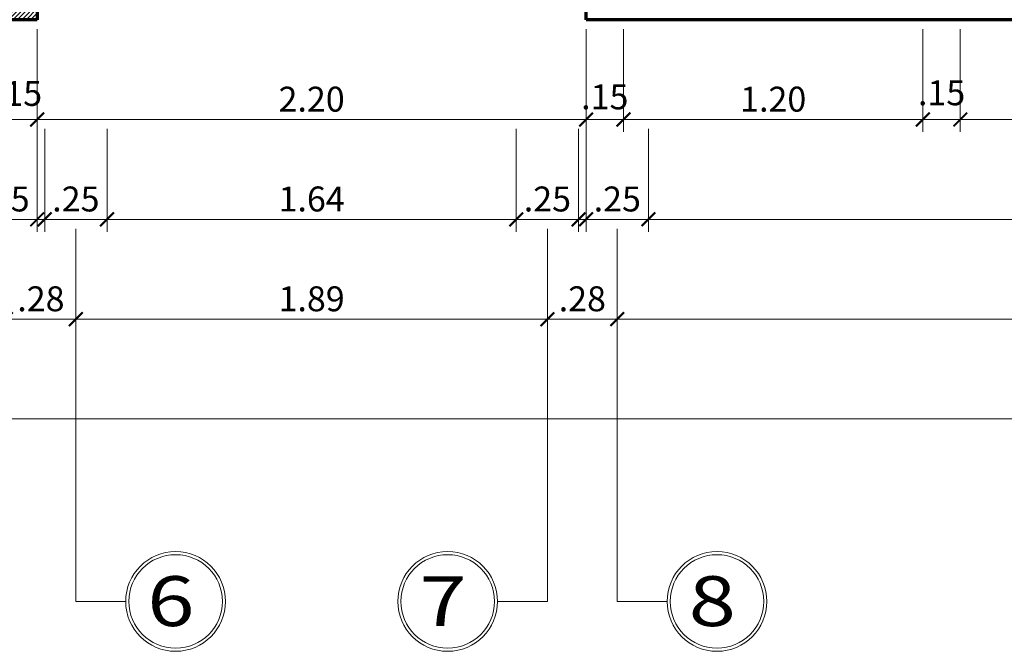
# Model space of a CAD drawing. Units: inches. Extents: x -3 to 40, y -33 to 89.
# Drawn here: x 18 to 22, y 73 to 76 of the extents above; entities that cross this region are included whole.
import ezdxf
from ezdxf.enums import TextEntityAlignment as Align

# ---------------------------------------------------------------- set-up
doc = ezdxf.new("R2010")
doc.units = ezdxf.units.IN
doc.header["$MEASUREMENT"] = 0
for name, color, linetype, lineweight in [('COLUMNAS', 31, 'Continuous', 15), ('COTAS', 3, 'Continuous', 9), ('EJES', 2, 'Continuous', 9), ('MUROS ALTOS TECHADOS', 1, 'Continuous', 70), ('TEXTURAS', 53, 'Continuous', 9)]:
    doc.layers.add(name, color=color, linetype=linetype, lineweight=lineweight)
doc.styles.add('50', font='arial.ttf', dxfattribs={"height": 0.1})
doc.styles.add('COTA 50', font='arial.ttf', dxfattribs={"height": 0.1})
doc.dimstyles.new('COTA 50', dxfattribs={"dimscale": 0.5, "dimtxt": 0.1, "dimasz": 0.11, "dimexe": 0.1, "dimexo": 0.075, "dimgap": 0.035, "dimtad": 1, "dimzin": 4, "dimdsep": 46, "dimtxsty": '50', "dimblk": 'ARCHTICK', "dimcen": 2.5, "dimdle": 0.1, "dimclrd": 1, "dimclre": 2, "dimclrt": 3, "dimazin": 0, "dimtfac": 1, "dimtmove": 2, "dimatfit": 3, "dimldrblk": 'ARCHTICK', "dimfxl": 1, "dimlwd": 9, "dimlwe": 9, "dimarcsym": 0})

# ---------------------------------------------------------------- blocks, each defined once
blk = doc.blocks.new('_ArchTick')
at = {"color": 0, "linetype": 'ByBlock', "const_width": 0.15}
blk.add_lwpolyline([(-0.5, -0.5), (0.5, 0.5)], dxfattribs=at)
blk = doc.blocks.new('*D538')
at = {"layer": 'COTAS', "color": 2, "lineweight": 9, "transparency": 16777216}
for p, q in [((18.2098, 75.8717), (18.2098, 75.4592)), ((18.3598, 75.8717), (18.3598, 75.4592))]:
    blk.add_line(p, q, dxfattribs=at)
at = {"layer": 'COTAS', "color": 1, "lineweight": 9, "transparency": 16777216}
blk.add_line((18.1598, 75.5092), (18.4098, 75.5092), dxfattribs=at)
at = {"layer": 'Defpoints', "color": 0, "transparency": 16777216}
for p in [(18.2098, 75.9092), (18.3598, 75.9092), (18.3598, 75.5092)]:
    blk.add_point(p, dxfattribs=at)
at = {"layer": 'COTAS', "color": 1, "lineweight": 9, "transparency": 16777216, "xscale": 0.055, "yscale": 0.055, "zscale": 0.055, "rotation": 180}
blk.add_blockref('_ArchTick', (18.2098, 75.5092), dxfattribs=at)
at = {"layer": 'COTAS', "color": 1, "lineweight": 9, "transparency": 16777216, "xscale": 0.055, "yscale": 0.055, "zscale": 0.055}
blk.add_blockref('_ArchTick', (18.3598, 75.5092), dxfattribs=at)
at = {"layer": 'COTAS', "color": 3, "transparency": 16777216, "insert": (18.2848, 75.6008), "char_height": 0.1, "attachment_point": 5, "style": '50'}
blk.add_mtext('.15', dxfattribs=at)
blk = doc.blocks.new('*D539')
at = {"layer": 'COTAS', "color": 2, "lineweight": 9, "transparency": 16777216}
for p, q in [((18.3598, 75.8717), (18.3598, 75.4592)), ((20.5598, 75.8717), (20.5598, 75.4592))]:
    blk.add_line(p, q, dxfattribs=at)
at = {"layer": 'COTAS', "color": 1, "lineweight": 9, "transparency": 16777216}
blk.add_line((18.3098, 75.5092), (20.6098, 75.5092), dxfattribs=at)
at = {"layer": 'Defpoints', "color": 0, "transparency": 16777216}
for p in [(18.3598, 75.9092), (20.5598, 75.9092), (20.5598, 75.5092)]:
    blk.add_point(p, dxfattribs=at)
at = {"layer": 'COTAS', "color": 1, "lineweight": 9, "transparency": 16777216, "xscale": 0.055, "yscale": 0.055, "zscale": 0.055, "rotation": 180}
blk.add_blockref('_ArchTick', (18.3598, 75.5092), dxfattribs=at)
at = {"layer": 'COTAS', "color": 1, "lineweight": 9, "transparency": 16777216, "xscale": 0.055, "yscale": 0.055, "zscale": 0.055}
blk.add_blockref('_ArchTick', (20.5598, 75.5092), dxfattribs=at)
at = {"layer": 'COTAS', "color": 3, "transparency": 16777216, "insert": (19.4598, 75.5778), "char_height": 0.1, "attachment_point": 5, "style": '50'}
blk.add_mtext('2.20', dxfattribs=at)
blk = doc.blocks.new('*D540')
at = {"layer": 'COTAS', "color": 2, "lineweight": 9, "transparency": 16777216}
for p, q in [((20.5598, 75.8717), (20.5598, 75.4592)), ((20.7098, 75.8717), (20.7098, 75.4592))]:
    blk.add_line(p, q, dxfattribs=at)
at = {"layer": 'COTAS', "color": 1, "lineweight": 9, "transparency": 16777216}
blk.add_line((20.5098, 75.5092), (20.7598, 75.5092), dxfattribs=at)
at = {"layer": 'Defpoints', "color": 0, "transparency": 16777216}
for p in [(20.5598, 75.9092), (20.7098, 75.9092), (20.7098, 75.5092)]:
    blk.add_point(p, dxfattribs=at)
at = {"layer": 'COTAS', "color": 1, "lineweight": 9, "transparency": 16777216, "xscale": 0.055, "yscale": 0.055, "zscale": 0.055, "rotation": 180}
blk.add_blockref('_ArchTick', (20.5598, 75.5092), dxfattribs=at)
at = {"layer": 'COTAS', "color": 1, "lineweight": 9, "transparency": 16777216, "xscale": 0.055, "yscale": 0.055, "zscale": 0.055}
blk.add_blockref('_ArchTick', (20.7098, 75.5092), dxfattribs=at)
at = {"layer": 'COTAS', "color": 3, "transparency": 16777216, "insert": (20.6348, 75.587), "char_height": 0.1, "attachment_point": 5, "style": '50'}
blk.add_mtext('.15', dxfattribs=at)
blk = doc.blocks.new('*D237')
at = {"layer": 'COTAS', "color": 2, "lineweight": 9, "transparency": 16777216}
for p, q in [((20.7098, 75.8717), (20.7098, 75.4592)), ((21.9098, 75.8717), (21.9098, 75.4592))]:
    blk.add_line(p, q, dxfattribs=at)
at = {"layer": 'COTAS', "color": 1, "lineweight": 9, "transparency": 16777216}
blk.add_line((20.6598, 75.5092), (21.9598, 75.5092), dxfattribs=at)
at = {"layer": 'Defpoints', "color": 0, "transparency": 16777216}
for p in [(20.7098, 75.9092), (21.9098, 75.9092), (21.9098, 75.5092)]:
    blk.add_point(p, dxfattribs=at)
at = {"layer": 'COTAS', "color": 1, "lineweight": 9, "transparency": 16777216, "xscale": 0.055, "yscale": 0.055, "zscale": 0.055, "rotation": 180}
blk.add_blockref('_ArchTick', (20.7098, 75.5092), dxfattribs=at)
at = {"layer": 'COTAS', "color": 1, "lineweight": 9, "transparency": 16777216, "xscale": 0.055, "yscale": 0.055, "zscale": 0.055}
blk.add_blockref('_ArchTick', (21.9098, 75.5092), dxfattribs=at)
at = {"layer": 'COTAS', "color": 3, "transparency": 16777216, "insert": (21.3098, 75.5778), "char_height": 0.1, "attachment_point": 5, "style": '50'}
blk.add_mtext('1.20', dxfattribs=at)
blk = doc.blocks.new('*D238')
at = {"layer": 'COTAS', "color": 2, "lineweight": 9, "transparency": 16777216}
for p, q in [((21.9098, 75.8717), (21.9098, 75.4592)), ((22.0598, 75.8717), (22.0598, 75.4592))]:
    blk.add_line(p, q, dxfattribs=at)
at = {"layer": 'COTAS', "color": 1, "lineweight": 9, "transparency": 16777216}
blk.add_line((21.8598, 75.5092), (22.1098, 75.5092), dxfattribs=at)
at = {"layer": 'Defpoints', "color": 0, "transparency": 16777216}
for p in [(21.9098, 75.9092), (22.0598, 75.9092), (22.0598, 75.5092)]:
    blk.add_point(p, dxfattribs=at)
at = {"layer": 'COTAS', "color": 1, "lineweight": 9, "transparency": 16777216, "xscale": 0.055, "yscale": 0.055, "zscale": 0.055, "rotation": 180}
blk.add_blockref('_ArchTick', (21.9098, 75.5092), dxfattribs=at)
at = {"layer": 'COTAS', "color": 1, "lineweight": 9, "transparency": 16777216, "xscale": 0.055, "yscale": 0.055, "zscale": 0.055}
blk.add_blockref('_ArchTick', (22.0598, 75.5092), dxfattribs=at)
at = {"layer": 'COTAS', "color": 3, "transparency": 16777216, "insert": (21.9848, 75.6033), "char_height": 0.1, "attachment_point": 5, "style": '50'}
blk.add_mtext('.15', dxfattribs=at)
blk = doc.blocks.new('*D239')
at = {"layer": 'COTAS', "color": 2, "lineweight": 9, "transparency": 16777216}
for p, q in [((22.0598, 75.8717), (22.0598, 75.4592)), ((28.1655, 75.8717), (28.1655, 75.4592))]:
    blk.add_line(p, q, dxfattribs=at)
at = {"layer": 'COTAS', "color": 1, "lineweight": 9, "transparency": 16777216}
blk.add_line((22.0098, 75.5092), (28.2155, 75.5092), dxfattribs=at)
at = {"layer": 'Defpoints', "color": 0, "transparency": 16777216}
for p in [(22.0598, 75.9092), (28.1655, 75.9092), (28.1655, 75.5092)]:
    blk.add_point(p, dxfattribs=at)
at = {"layer": 'COTAS', "color": 1, "lineweight": 9, "transparency": 16777216, "xscale": 0.055, "yscale": 0.055, "zscale": 0.055, "rotation": 180}
blk.add_blockref('_ArchTick', (22.0598, 75.5092), dxfattribs=at)
at = {"layer": 'COTAS', "color": 1, "lineweight": 9, "transparency": 16777216, "xscale": 0.055, "yscale": 0.055, "zscale": 0.055}
blk.add_blockref('_ArchTick', (28.1655, 75.5092), dxfattribs=at)
at = {"layer": 'COTAS', "color": 3, "transparency": 16777216, "insert": (25.1127, 75.5778), "char_height": 0.1, "attachment_point": 5, "style": '50'}
blk.add_mtext('6.11', dxfattribs=at)
blk = doc.blocks.new('*D259')
at = {"layer": 'COTAS', "color": 2, "lineweight": 9, "transparency": 16777216}
for p, q in [((18.1098, 75.4717), (18.1098, 75.0592)), ((18.3598, 75.4717), (18.3598, 75.0592))]:
    blk.add_line(p, q, dxfattribs=at)
at = {"layer": 'COTAS', "color": 1, "lineweight": 9, "transparency": 16777216}
blk.add_line((18.0598, 75.1092), (18.4098, 75.1092), dxfattribs=at)
at = {"layer": 'Defpoints', "color": 0, "transparency": 16777216}
for p in [(18.1098, 75.5092), (18.3598, 75.5092), (18.3598, 75.1092)]:
    blk.add_point(p, dxfattribs=at)
at = {"layer": 'COTAS', "color": 1, "lineweight": 9, "transparency": 16777216, "xscale": 0.055, "yscale": 0.055, "zscale": 0.055, "rotation": 180}
blk.add_blockref('_ArchTick', (18.1098, 75.1092), dxfattribs=at)
at = {"layer": 'COTAS', "color": 1, "lineweight": 9, "transparency": 16777216, "xscale": 0.055, "yscale": 0.055, "zscale": 0.055}
blk.add_blockref('_ArchTick', (18.3598, 75.1092), dxfattribs=at)
at = {"layer": 'COTAS', "color": 3, "transparency": 16777216, "insert": (18.2348, 75.1778), "char_height": 0.1, "attachment_point": 5, "style": '50'}
blk.add_mtext('.25', dxfattribs=at)
blk = doc.blocks.new('*D260')
at = {"layer": 'COTAS', "color": 2, "lineweight": 9, "transparency": 16777216}
for p, q in [((18.3898, 75.4717), (18.3898, 75.0592)), ((18.6398, 75.4717), (18.6398, 75.0592))]:
    blk.add_line(p, q, dxfattribs=at)
at = {"layer": 'COTAS', "color": 1, "lineweight": 9, "transparency": 16777216}
blk.add_line((18.3398, 75.1092), (18.6898, 75.1092), dxfattribs=at)
at = {"layer": 'Defpoints', "color": 0, "transparency": 16777216}
for p in [(18.3898, 75.5092), (18.6398, 75.5092), (18.6398, 75.1092)]:
    blk.add_point(p, dxfattribs=at)
at = {"layer": 'COTAS', "color": 1, "lineweight": 9, "transparency": 16777216, "xscale": 0.055, "yscale": 0.055, "zscale": 0.055, "rotation": 180}
blk.add_blockref('_ArchTick', (18.3898, 75.1092), dxfattribs=at)
at = {"layer": 'COTAS', "color": 1, "lineweight": 9, "transparency": 16777216, "xscale": 0.055, "yscale": 0.055, "zscale": 0.055}
blk.add_blockref('_ArchTick', (18.6398, 75.1092), dxfattribs=at)
at = {"layer": 'COTAS', "color": 3, "transparency": 16777216, "insert": (18.5148, 75.1778), "char_height": 0.1, "attachment_point": 5, "style": '50'}
blk.add_mtext('.25', dxfattribs=at)
blk = doc.blocks.new('*D261')
at = {"layer": 'COTAS', "color": 2, "lineweight": 9, "transparency": 16777216}
for p, q in [((18.6398, 75.4717), (18.6398, 75.0592)), ((20.2798, 75.4717), (20.2798, 75.0592))]:
    blk.add_line(p, q, dxfattribs=at)
at = {"layer": 'COTAS', "color": 1, "lineweight": 9, "transparency": 16777216}
blk.add_line((18.5898, 75.1092), (20.3298, 75.1092), dxfattribs=at)
at = {"layer": 'Defpoints', "color": 0, "transparency": 16777216}
for p in [(18.6398, 75.5092), (20.2798, 75.5092), (20.2798, 75.1092)]:
    blk.add_point(p, dxfattribs=at)
at = {"layer": 'COTAS', "color": 1, "lineweight": 9, "transparency": 16777216, "xscale": 0.055, "yscale": 0.055, "zscale": 0.055, "rotation": 180}
blk.add_blockref('_ArchTick', (18.6398, 75.1092), dxfattribs=at)
at = {"layer": 'COTAS', "color": 1, "lineweight": 9, "transparency": 16777216, "xscale": 0.055, "yscale": 0.055, "zscale": 0.055}
blk.add_blockref('_ArchTick', (20.2798, 75.1092), dxfattribs=at)
at = {"layer": 'COTAS', "color": 3, "transparency": 16777216, "insert": (19.4598, 75.1778), "char_height": 0.1, "attachment_point": 5, "style": '50'}
blk.add_mtext('1.64', dxfattribs=at)
blk = doc.blocks.new('*D262')
at = {"layer": 'COTAS', "color": 2, "lineweight": 9, "transparency": 16777216}
for p, q in [((20.2798, 75.4717), (20.2798, 75.0592)), ((20.5298, 75.4717), (20.5298, 75.0592))]:
    blk.add_line(p, q, dxfattribs=at)
at = {"layer": 'COTAS', "color": 1, "lineweight": 9, "transparency": 16777216}
blk.add_line((20.2298, 75.1092), (20.5798, 75.1092), dxfattribs=at)
at = {"layer": 'Defpoints', "color": 0, "transparency": 16777216}
for p in [(20.2798, 75.5092), (20.5298, 75.5092), (20.5298, 75.1092)]:
    blk.add_point(p, dxfattribs=at)
at = {"layer": 'COTAS', "color": 1, "lineweight": 9, "transparency": 16777216, "xscale": 0.055, "yscale": 0.055, "zscale": 0.055, "rotation": 180}
blk.add_blockref('_ArchTick', (20.2798, 75.1092), dxfattribs=at)
at = {"layer": 'COTAS', "color": 1, "lineweight": 9, "transparency": 16777216, "xscale": 0.055, "yscale": 0.055, "zscale": 0.055}
blk.add_blockref('_ArchTick', (20.5298, 75.1092), dxfattribs=at)
at = {"layer": 'COTAS', "color": 3, "transparency": 16777216, "insert": (20.4048, 75.1778), "char_height": 0.1, "attachment_point": 5, "style": '50'}
blk.add_mtext('.25', dxfattribs=at)
blk = doc.blocks.new('*D263')
at = {"layer": 'COTAS', "color": 2, "lineweight": 9, "transparency": 16777216}
for p, q in [((20.5598, 75.4717), (20.5598, 75.0592)), ((20.8098, 75.4717), (20.8098, 75.0592))]:
    blk.add_line(p, q, dxfattribs=at)
at = {"layer": 'COTAS', "color": 1, "lineweight": 9, "transparency": 16777216}
blk.add_line((20.5098, 75.1092), (20.8598, 75.1092), dxfattribs=at)
at = {"layer": 'Defpoints', "color": 0, "transparency": 16777216}
for p in [(20.5598, 75.5092), (20.8098, 75.5092), (20.8098, 75.1092)]:
    blk.add_point(p, dxfattribs=at)
at = {"layer": 'COTAS', "color": 1, "lineweight": 9, "transparency": 16777216, "xscale": 0.055, "yscale": 0.055, "zscale": 0.055, "rotation": 180}
blk.add_blockref('_ArchTick', (20.5598, 75.1092), dxfattribs=at)
at = {"layer": 'COTAS', "color": 1, "lineweight": 9, "transparency": 16777216, "xscale": 0.055, "yscale": 0.055, "zscale": 0.055}
blk.add_blockref('_ArchTick', (20.8098, 75.1092), dxfattribs=at)
at = {"layer": 'COTAS', "color": 3, "transparency": 16777216, "insert": (20.6848, 75.1778), "char_height": 0.1, "attachment_point": 5, "style": '50'}
blk.add_mtext('.25', dxfattribs=at)
blk = doc.blocks.new('*D264')
at = {"layer": 'COTAS', "color": 2, "lineweight": 9, "transparency": 16777216}
for p, q in [((20.8098, 75.4717), (20.8098, 75.0592)), ((24.0867, 75.4717), (24.0867, 75.0592))]:
    blk.add_line(p, q, dxfattribs=at)
at = {"layer": 'COTAS', "color": 1, "lineweight": 9, "transparency": 16777216}
blk.add_line((20.7598, 75.1092), (24.1367, 75.1092), dxfattribs=at)
at = {"layer": 'Defpoints', "color": 0, "transparency": 16777216}
for p in [(20.8098, 75.5092), (24.0867, 75.5092), (24.0867, 75.1092)]:
    blk.add_point(p, dxfattribs=at)
at = {"layer": 'COTAS', "color": 1, "lineweight": 9, "transparency": 16777216, "xscale": 0.055, "yscale": 0.055, "zscale": 0.055, "rotation": 180}
blk.add_blockref('_ArchTick', (20.8098, 75.1092), dxfattribs=at)
at = {"layer": 'COTAS', "color": 1, "lineweight": 9, "transparency": 16777216, "xscale": 0.055, "yscale": 0.055, "zscale": 0.055}
blk.add_blockref('_ArchTick', (24.0867, 75.1092), dxfattribs=at)
at = {"layer": 'COTAS', "color": 3, "transparency": 16777216, "insert": (22.4483, 75.1778), "char_height": 0.1, "attachment_point": 5, "style": '50'}
blk.add_mtext('3.28', dxfattribs=at)
blk = doc.blocks.new('*D272')
at = {"layer": 'COTAS', "color": 2, "lineweight": 9, "transparency": 16777216}
for p, q in [((20.4048, 75.0717), (20.4048, 74.6592)), ((20.6848, 75.0717), (20.6848, 74.6592))]:
    blk.add_line(p, q, dxfattribs=at)
at = {"layer": 'COTAS', "color": 1, "lineweight": 9, "transparency": 16777216}
blk.add_line((20.3548, 74.7092), (20.7348, 74.7092), dxfattribs=at)
at = {"layer": 'Defpoints', "color": 0, "transparency": 16777216}
for p in [(20.4048, 75.1092), (20.6848, 75.1092), (20.6848, 74.7092)]:
    blk.add_point(p, dxfattribs=at)
at = {"layer": 'COTAS', "color": 1, "lineweight": 9, "transparency": 16777216, "xscale": 0.055, "yscale": 0.055, "zscale": 0.055, "rotation": 180}
blk.add_blockref('_ArchTick', (20.4048, 74.7092), dxfattribs=at)
at = {"layer": 'COTAS', "color": 1, "lineweight": 9, "transparency": 16777216, "xscale": 0.055, "yscale": 0.055, "zscale": 0.055}
blk.add_blockref('_ArchTick', (20.6848, 74.7092), dxfattribs=at)
at = {"layer": 'COTAS', "color": 3, "transparency": 16777216, "insert": (20.5448, 74.7778), "char_height": 0.1, "attachment_point": 5, "style": '50'}
blk.add_mtext('.28', dxfattribs=at)
blk = doc.blocks.new('*D273')
at = {"layer": 'COTAS', "color": 2, "lineweight": 9, "transparency": 16777216}
for p, q in [((20.6848, 75.0717), (20.6848, 74.6592)), ((24.2117, 75.0717), (24.2117, 74.6592))]:
    blk.add_line(p, q, dxfattribs=at)
at = {"layer": 'COTAS', "color": 1, "lineweight": 9, "transparency": 16777216}
blk.add_line((20.6348, 74.7092), (24.2617, 74.7092), dxfattribs=at)
at = {"layer": 'Defpoints', "color": 0, "transparency": 16777216}
for p in [(20.6848, 75.1092), (24.2117, 75.1092), (24.2117, 74.7092)]:
    blk.add_point(p, dxfattribs=at)
at = {"layer": 'COTAS', "color": 1, "lineweight": 9, "transparency": 16777216, "xscale": 0.055, "yscale": 0.055, "zscale": 0.055, "rotation": 180}
blk.add_blockref('_ArchTick', (20.6848, 74.7092), dxfattribs=at)
at = {"layer": 'COTAS', "color": 1, "lineweight": 9, "transparency": 16777216, "xscale": 0.055, "yscale": 0.055, "zscale": 0.055}
blk.add_blockref('_ArchTick', (24.2117, 74.7092), dxfattribs=at)
at = {"layer": 'COTAS', "color": 3, "transparency": 16777216, "insert": (22.4483, 74.7778), "char_height": 0.1, "attachment_point": 5, "style": '50'}
blk.add_mtext('3.53', dxfattribs=at)
blk = doc.blocks.new('*D275')
at = {"layer": 'COTAS', "color": 2, "lineweight": 9, "transparency": 16777216}
for p, q in [((6.8456, 74.6717), (6.8456, 74.2592)), ((28.3156, 74.6717), (28.3156, 74.2592))]:
    blk.add_line(p, q, dxfattribs=at)
at = {"layer": 'COTAS', "color": 1, "lineweight": 9, "transparency": 16777216}
blk.add_line((6.7956, 74.3092), (28.3656, 74.3092), dxfattribs=at)
at = {"layer": 'Defpoints', "color": 0, "transparency": 16777216}
for p in [(6.8456, 74.7092), (28.3156, 74.7092), (28.3156, 74.3092)]:
    blk.add_point(p, dxfattribs=at)
at = {"layer": 'COTAS', "color": 1, "lineweight": 9, "transparency": 16777216, "xscale": 0.055, "yscale": 0.055, "zscale": 0.055, "rotation": 180}
blk.add_blockref('_ArchTick', (6.8456, 74.3092), dxfattribs=at)
at = {"layer": 'COTAS', "color": 1, "lineweight": 9, "transparency": 16777216, "xscale": 0.055, "yscale": 0.055, "zscale": 0.055}
blk.add_blockref('_ArchTick', (28.3156, 74.3092), dxfattribs=at)
at = {"layer": 'COTAS', "color": 3, "transparency": 16777216, "insert": (17.5806, 74.3769), "char_height": 0.1, "attachment_point": 5, "style": '50'}
blk.add_mtext('21.47', dxfattribs=at)
blk = doc.blocks.new('*D276')
at = {"layer": 'COTAS', "color": 2, "lineweight": 9, "transparency": 16777216}
for p, q in [((18.2348, 75.0717), (18.2348, 74.6592)), ((18.5148, 75.0717), (18.5148, 74.6592))]:
    blk.add_line(p, q, dxfattribs=at)
at = {"layer": 'COTAS', "color": 1, "lineweight": 9, "transparency": 16777216}
blk.add_line((18.1848, 74.7092), (18.5648, 74.7092), dxfattribs=at)
at = {"layer": 'Defpoints', "color": 0, "transparency": 16777216}
for p in [(18.2348, 75.1092), (18.5148, 75.1092), (18.5148, 74.7092)]:
    blk.add_point(p, dxfattribs=at)
at = {"layer": 'COTAS', "color": 1, "lineweight": 9, "transparency": 16777216, "xscale": 0.055, "yscale": 0.055, "zscale": 0.055, "rotation": 180}
blk.add_blockref('_ArchTick', (18.2348, 74.7092), dxfattribs=at)
at = {"layer": 'COTAS', "color": 1, "lineweight": 9, "transparency": 16777216, "xscale": 0.055, "yscale": 0.055, "zscale": 0.055}
blk.add_blockref('_ArchTick', (18.5148, 74.7092), dxfattribs=at)
at = {"layer": 'COTAS', "color": 3, "transparency": 16777216, "insert": (18.3748, 74.7778), "char_height": 0.1, "attachment_point": 5, "style": '50'}
blk.add_mtext('.28', dxfattribs=at)
blk = doc.blocks.new('*D277')
at = {"layer": 'COTAS', "color": 2, "lineweight": 9, "transparency": 16777216}
for p, q in [((18.5148, 75.0717), (18.5148, 74.6592)), ((20.4048, 75.0717), (20.4048, 74.6592))]:
    blk.add_line(p, q, dxfattribs=at)
at = {"layer": 'COTAS', "color": 1, "lineweight": 9, "transparency": 16777216}
blk.add_line((18.4648, 74.7092), (20.4548, 74.7092), dxfattribs=at)
at = {"layer": 'Defpoints', "color": 0, "transparency": 16777216}
for p in [(18.5148, 75.1092), (20.4048, 75.1092), (20.4048, 74.7092)]:
    blk.add_point(p, dxfattribs=at)
at = {"layer": 'COTAS', "color": 1, "lineweight": 9, "transparency": 16777216, "xscale": 0.055, "yscale": 0.055, "zscale": 0.055, "rotation": 180}
blk.add_blockref('_ArchTick', (18.5148, 74.7092), dxfattribs=at)
at = {"layer": 'COTAS', "color": 1, "lineweight": 9, "transparency": 16777216, "xscale": 0.055, "yscale": 0.055, "zscale": 0.055}
blk.add_blockref('_ArchTick', (20.4048, 74.7092), dxfattribs=at)
at = {"layer": 'COTAS', "color": 3, "transparency": 16777216, "insert": (19.4598, 74.7778), "char_height": 0.1, "attachment_point": 5, "style": '50'}
blk.add_mtext('1.89', dxfattribs=at)

msp = doc.modelspace()

# ---------------------------------------------------------------- hatches: boundary and pattern name
at = {"layer": 'TEXTURAS'}
h = msp.add_hatch(dxfattribs=at)
h.set_pattern_fill('ANSI31,_O', color=256, scale=0.1, angle=-360)
h.set_pattern_definition([(45, (10.486997, 88.109673), (-0.008838835, 0.008838835), [])])
h.paths.add_polyline_path([(18.1098, 76.0592), (18.1098, 75.9092), (18.3598, 75.9092), (18.3598, 76.0592)])

# ---------------------------------------------------------------- linework, layer by layer
at = {"layer": 'COLUMNAS'}
msp.add_lwpolyline([(18.3598, 76.0592), (18.3598, 75.9092), (18.1098, 75.9092), (18.1098, 76.0592)], close=True, dxfattribs=at)
at = {"layer": 'EJES', "lineweight": 9}
for p, q in [((18.5148, 74.7092), (18.5148, 73.578)), ((20.4048, 74.7092), (20.4048, 73.578)), ((20.6848, 74.7092), (20.6848, 73.578)), ((18.5148, 73.578), (18.7147, 73.578)), ((20.2049, 73.578), (20.4048, 73.578)), ((20.6848, 73.578), (20.8847, 73.578))]:
    msp.add_line(p, q, dxfattribs=at)
at = {"layer": 'EJES', "color": 1}
for centre, radius in [((18.9146, 73.578), 0.1999), ((18.9146, 73.578), 0.1874), ((20.0051, 73.578), 0.1999), ((20.0051, 73.578), 0.1874), ((21.0846, 73.578), 0.1999), ((21.0846, 73.578), 0.1874)]:
    msp.add_circle(centre, radius, dxfattribs=at)
at = {"layer": 'MUROS ALTOS TECHADOS'}
for p, q in [((20.5598, 75.9092), (20.5598, 80.5292)), ((18.3598, 78.5292), (18.3598, 75.9092)), ((18.3598, 75.9092), (12.2956, 75.9092)), ((28.3156, 75.9092), (20.5598, 75.9092))]:
    msp.add_line(p, q, dxfattribs=at)

# ---------------------------------------------------------------- texts
at = {"layer": 'EJES', "style": 'COTA 50', "width": 1.25}
for s, p in [('6', (18.8957, 73.5792)), ('8', (21.0657, 73.5792)), ('7', (19.9861, 73.5792))]:
    msp.add_text(s, height=0.1999, rotation=360, dxfattribs=at).set_placement(p, align=Align.MIDDLE_CENTER)

# ---------------------------------------------------------------- dimensions: what is measured, and where the dimension line sits
at = {"layer": 'COTAS'}
for base, p1, p2, picture, middle in [((18.3598, 75.5092), (18.2098, 75.9092), (18.3598, 75.9092), '*D538', (18.2848, 75.6008)), ((20.7098, 75.5092), (20.5598, 75.9092), (20.7098, 75.9092), '*D540', (20.6348, 75.587)), ((22.0598, 75.5092), (21.9098, 75.9092), (22.0598, 75.9092), '*D238', (21.9848, 75.6033))]:
    dim = msp.add_linear_dim(base=base, p1=p1, p2=p2, dimstyle='COTA 50', dxfattribs=at)
    dim.commit()
    dim.dimension.update_dxf_attribs({"geometry": picture, "text_midpoint": middle, "dimtype": 160})
for base, p1, p2, picture, middle in [((20.5598, 75.5092), (18.3598, 75.9092), (20.5598, 75.9092), '*D539', (19.4598, 75.5778)), ((21.9098, 75.5092), (20.7098, 75.9092), (21.9098, 75.9092), '*D237', (21.3098, 75.5778)), ((28.1655, 75.5092), (22.0598, 75.9092), (28.1655, 75.9092), '*D239', (25.1127, 75.5778)), ((18.3598, 75.1092), (18.1098, 75.5092), (18.3598, 75.5092), '*D259', (18.2348, 75.1778)), ((18.6398, 75.1092), (18.3898, 75.5092), (18.6398, 75.5092), '*D260', (18.5148, 75.1778)), ((20.2798, 75.1092), (18.6398, 75.5092), (20.2798, 75.5092), '*D261', (19.4598, 75.1778)), ((20.5298, 75.1092), (20.2798, 75.5092), (20.5298, 75.5092), '*D262', (20.4048, 75.1778)), ((20.8098, 75.1092), (20.5598, 75.5092), (20.8098, 75.5092), '*D263', (20.6848, 75.1778)), ((24.0867, 75.1092), (20.8098, 75.5092), (24.0867, 75.5092), '*D264', (22.4483, 75.1778)), ((18.5148, 74.7092), (18.2348, 75.1092), (18.5148, 75.1092), '*D276', (18.3748, 74.7778)), ((20.4048, 74.7092), (18.5148, 75.1092), (20.4048, 75.1092), '*D277', (19.4598, 74.7778)), ((20.6848, 74.7092), (20.4048, 75.1092), (20.6848, 75.1092), '*D272', (20.5448, 74.7778)), ((24.2117, 74.7092), (20.6848, 75.1092), (24.2117, 75.1092), '*D273', (22.4483, 74.7778)), ((28.3156, 74.3092), (6.8456, 74.7092), (28.3156, 74.7092), '*D275', (17.5806, 74.3769))]:
    dim = msp.add_linear_dim(base=base, p1=p1, p2=p2, dimstyle='COTA 50', dxfattribs=at)
    dim.commit()
    dim.dimension.update_dxf_attribs({"geometry": picture, "text_midpoint": middle})

doc.saveas('drawing.dxf')
